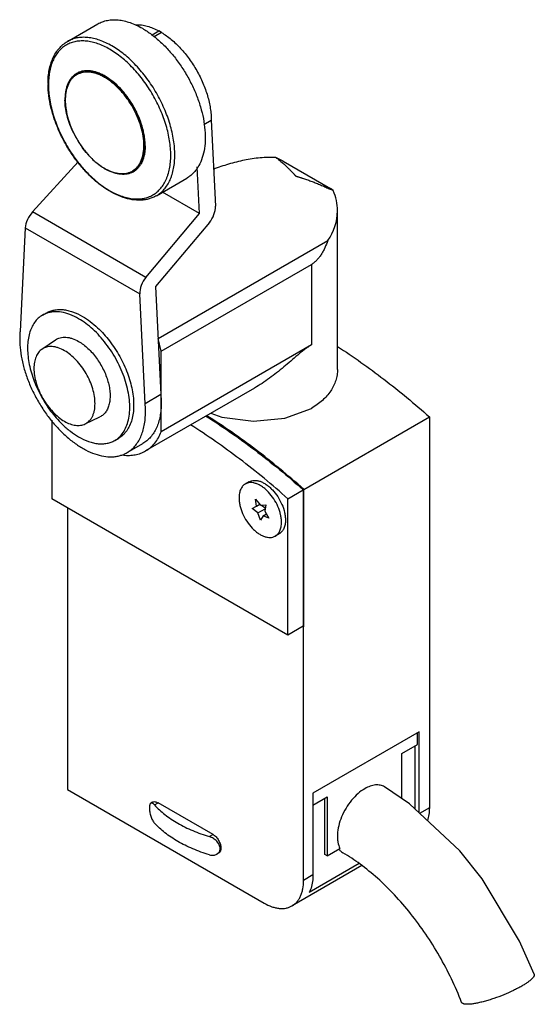
# Model space of a CAD drawing. Units: millimetres. Extents: x 14.3 to 60.6, y 8 to 96.5.
import ezdxf

# ---------------------------------------------------------------- set-up
doc = ezdxf.new("R2010")
doc.units = ezdxf.units.MM
doc.header["$LTSCALE"] = 6.797634
doc.layers.get('0').update_dxf_attribs({"linetype": 'CONTINUOUS'})

msp = doc.modelspace()

# ---------------------------------------------------------------- linework, layer by layer
at = {"color": 7}
for p, q in [((18.605, 94.537), (21.341, 96.117)), ((26.212, 95.135), (26.824, 95.488)), ((27.062, 95.35), (26.401, 94.969)), ((27.062, 95.35), (26.824, 95.488)), ((30.862, 87.069), (31.539, 87.46)), ((31.539, 87.46), (31.909, 79.743)), ((38.005, 83.778), (37.343, 84.118)), ((19.572, 83.717), (15.467, 79.225)), ((30.487, 79.084), (30.286, 83.292)), ((38.005, 83.778), (42.255, 81.325)), ((26.605, 80.681), (29.341, 82.261)), ((39.13, 82.453), (39.141, 82.446)), ((30.487, 79.084), (27.163, 81.003)), ((42.503, 81.139), (42.254, 81.325)), ((25.659, 73.341), (15.467, 79.225)), ((25.659, 73.341), (30.487, 79.084)), ((42.887, 65.077), (42.887, 79.325)), ((31.367, 78.267), (26.539, 72.524)), ((14.817, 77.812), (14.344, 68.493)), ((14.817, 77.812), (25.117, 71.865)), ((26.76, 67.85), (42.018, 76.659)), ((27.04, 66.709), (40.545, 74.51)), ((40.546, 74.507), (40.546, 67.282)), ((25.59, 62), (25.117, 71.865)), ((26.539, 72.524), (27.004, 62.817)), ((16.365, 69.954), (16.718, 70.158)), ((16.312, 66.901), (17.525, 67.734)), ((27.04, 66.709), (26.76, 67.85)), ((40.546, 67.282), (27.04, 59.484)), ((27.04, 59.484), (27.04, 66.709)), ((27.004, 62.817), (25.59, 62)), ((35.422, 63.404), (25.64, 57.756)), ((17.209, 60.509), (17.209, 53.467)), ((20.192, 60.18), (21.521, 60.813)), ((39.872, 54.304), (51.151, 60.815)), ((51.151, 60.815), (51.151, 25.706)), ((22.863, 58.699), (23.216, 58.902)), ((23.967, 57.602), (25.381, 58.419)), ((34.951, 54.989), (34.598, 54.785)), ((38.423, 53.467), (39.802, 54.263)), ((39.802, 54.263), (39.802, 41.975)), ((39.872, 54.304), (39.851, 54.323)), ((39.872, 54.304), (39.851, 54.322)), ((39.872, 41.975), (39.872, 54.304)), ((38.423, 41.219), (17.209, 53.467)), ((35.511, 53.43), (35.971, 52.886)), ((35.596, 52.785), (35.511, 53.43)), ((38.423, 41.219), (38.423, 53.467)), ((18.624, 52.65), (18.624, 27.339)), ((35.218, 52.576), (35.596, 52.785)), ((35.734, 52.195), (35.218, 52.576)), ((35.596, 52.785), (35.905, 52.964)), ((35.734, 52.195), (36.377, 52.566)), ((35.963, 51.523), (35.734, 52.195)), ((35.971, 52.886), (36.434, 52.903)), ((36.055, 52.889), (36.39, 52.641)), ((36.434, 52.903), (36.342, 52.359)), ((36.342, 52.359), (36.715, 51.724)), ((36.197, 51.931), (35.963, 51.523)), ((36.197, 51.931), (36.492, 52.101)), ((36.715, 51.724), (36.197, 51.931)), ((37.651, 50.312), (37.298, 50.108)), ((39.802, 42.016), (38.423, 41.219)), ((39.802, 41.975), (39.837, 41.954)), ((39.837, 41.954), (39.872, 41.975)), ((39.837, 19.174), (39.837, 41.954)), ((50.231, 32.524), (40.685, 27.012)), ((50.09, 31.38), (50.09, 32.442)), ((50.231, 25.247), (50.231, 32.524)), ((48.676, 30.564), (50.09, 31.38)), ((49.878, 25.578), (49.878, 31.258)), ((48.676, 26.528), (48.676, 30.564)), ((18.624, 27.339), (36.301, 17.133)), ((40.685, 27.012), (40.685, 19.664)), ((40.685, 25.951), (41.958, 26.686)), ((41.746, 21.501), (41.746, 26.563)), ((41.958, 26.686), (41.958, 21.378)), ((26.255, 26.204), (26.102, 26.116)), ((26.427, 25.965), (26.755, 26.155)), ((31.705, 23.297), (26.755, 26.155)), ((51.151, 25.706), (50.279, 25.202)), ((31.705, 23.297), (31.377, 23.108)), ((32.205, 21.615), (32.051, 21.526)), ((41.958, 21.378), (41.746, 21.501)), ((41.958, 21.378), (43.115, 22.046)), ((45.09, 20.516), (38.801, 16.885)), ((44.834, 20.687), (40.332, 18.088)), ((40.685, 19.664), (39.837, 19.174))]:
    msp.add_line(p, q, dxfattribs=at)
for points in [[(31.502, 61.14), (32.49, 60.802), (35.327, 60.44), (38.149, 60.689), (40.544, 61.582)], [(53.885, 21.819), (49.358, 26.066), (47.117, 27.582)], [(60.58, 10.756), (59.273, 13.726), (55.898, 19.305), (53.885, 21.819)]]:
    msp.add_lwpolyline(points, dxfattribs=at)
for centre, radius, start, end in [((20.292, 90.196), 1.703, 120.00002, 121.69715), ((24.468, 90.753), 7.608, 180.00113, 180.654), ((24.136, 90.665), 7.235, 179.31901, 180.00107), ((23.227, 89.337), 4.842, 180.00156, 180.74848), ((23.051, 89.271), 4.639, 179.19354, 180.00148), ((26.999, 90.151), 8.73, 205.08557, 207.33079), ((27.055, 90.179), 8.793, 207.33102, 209.09741), ((27.008, 90.149), 8.737, 209.07111, 215.93941), ((30.129, 91.952), 13.414, 211.28434, 211.8719), ((25.808, 89.12), 7.154, 222.88769, 228.00878), ((24.479, 87.398), 4.975, 238.02546, 239.54386), ((24.321, 87.126), 4.66, 239.52133, 242.10437), ((23.688, 84.313), 1.704, 298.04187, 299.71359), ((26.615, 88.367), 8.366, 234.10769, 237.6165), ((34.134, 64.227), 18.869, 63.67369, 64.59703), ((38.435, 79.329), 4.452, 359.9461, 23.98924), ((38.368, 79.324), 4.519, 323.86703, 0.00953), ((17.459, 68.056), 2.192, 110.25175, 119.96383), ((21.773, 60.586), 2.18, 300.01117, 309.77389), ((44.114, 22.803), 1.365, 217.22854, 217.93439)]:
    msp.add_arc(centre, radius, start, end, dxfattribs=at)
for centre, major_axis, ratio, start_param, end_param in [((30.848, 79.131), (0.682, 1.338), 0.609147, -1.934251, -0.81724), ((15.878, 78.424), (0.81, 1.264), 0.543679, 1.264529, 2.38154), ((26.178, 72.477), (0.682, 1.338), 0.609147, 1.207342, 2.324353)]:
    msp.add_ellipse(centre, major_axis=major_axis, ratio=ratio, start_param=start_param, end_param=end_param, dxfattribs=at)
for points, knots in [([(21.341, 96.117), (21.472, 96.193), (21.751, 96.323), (22.201, 96.448), (22.682, 96.501), (23.187, 96.484), (23.711, 96.396), (24.251, 96.238), (24.801, 96.014), (25.161, 95.825), (25.341, 95.721)], [0, 0, 0, 0, 0.108014, 0.218062, 0.331998, 0.45136, 0.57727, 0.710489, 0.851435, 1, 1, 1, 1]), ([(24.799, 96.046), (24.96, 96.051), (25.292, 96.032), (25.796, 95.927), (26.314, 95.746), (26.653, 95.581), (26.824, 95.488)], [0, 0, 0, 0, 0.226342, 0.467549, 0.72534, 1, 1, 1, 1]), ([(25.341, 95.721), (25.629, 95.555), (26.2, 95.173), (27.008, 94.493), (27.781, 93.699), (28.502, 92.81), (29.155, 91.843), (29.727, 90.819), (30.206, 89.761), (30.58, 88.69), (30.843, 87.63), (30.988, 86.602), (31.013, 85.63), (30.916, 84.731), (30.699, 83.925), (30.413, 83.335), (30.128, 82.933), (29.891, 82.671), (29.63, 82.444), (29.439, 82.317), (29.341, 82.261)], [0, 0, 0, 0, 0.06238, 0.128723, 0.198313, 0.270289, 0.343666, 0.417399, 0.490424, 0.561711, 0.630309, 0.695396, 0.756344, 0.812781, 0.864682, 0.912457, 0.935102, 0.957107, 0.978668, 1, 1, 1, 1]), ([(22.605, 94.141), (22.424, 94.245), (22.064, 94.434), (21.515, 94.659), (21.059, 94.792), (20.702, 94.862), (20.361, 94.907), (19.945, 94.922), (19.465, 94.868), (19.015, 94.743), (18.736, 94.613), (18.605, 94.537)], [0, 0, 0, 0, 0.148563, 0.28949, 0.422698, 0.486554, 0.548665, 0.668019, 0.781951, 0.891993, 1, 1, 1, 1]), ([(27.062, 95.35), (27.213, 95.259), (27.514, 95.058), (28.106, 94.597), (28.815, 93.916), (29.582, 92.974), (30.254, 91.929), (30.806, 90.818), (31.154, 89.859), (31.352, 89.094), (31.459, 88.536), (31.524, 87.992), (31.539, 87.635), (31.539, 87.46)], [0, 0, 0, 0, 0.056381, 0.115204, 0.238921, 0.36872, 0.501562, 0.634183, 0.763335, 0.825687, 0.886097, 0.944297, 1, 1, 1, 1]), ([(16.86, 90.752), (16.86, 90.963), (16.877, 91.375), (16.959, 91.973), (17.075, 92.445), (17.197, 92.799), (17.334, 93.129), (17.539, 93.512), (17.842, 93.921), (18.196, 94.269), (18.465, 94.456), (18.605, 94.537)], [0, 0, 0, 0, 0.144868, 0.283078, 0.414626, 0.478088, 0.540107, 0.660186, 0.775976, 0.888727, 1, 1, 1, 1]), ([(22.4, 93.84), (22.226, 93.941), (21.879, 94.122), (21.349, 94.34), (20.829, 94.493), (20.323, 94.58), (19.835, 94.599), (19.371, 94.551), (18.935, 94.435), (18.532, 94.251), (18.166, 94.003), (17.841, 93.692), (17.561, 93.322), (17.369, 92.973), (17.239, 92.669), (17.122, 92.342), (17.008, 91.901), (16.925, 91.339), (16.904, 90.951), (16.901, 90.751)], [0, 0, 0, 0, 0.07444, 0.145091, 0.211905, 0.275084, 0.334994, 0.392182, 0.447394, 0.501536, 0.555607, 0.610611, 0.667473, 0.726963, 0.757898, 0.78969, 0.855977, 0.926081, 1, 1, 1, 1]), ([(27.899, 84.316), (27.899, 84.529), (27.88, 84.964), (27.8, 85.625), (27.668, 86.305), (27.422, 87.236), (26.993, 88.402), (26.313, 89.75), (25.486, 91.013), (24.691, 91.967), (24.007, 92.646), (23.484, 93.1), (22.951, 93.5), (22.584, 93.734), (22.4, 93.84)], [0, 0, 0, 0, 0.05584, 0.114207, 0.17482, 0.237402, 0.36701, 0.499992, 0.632975, 0.762587, 0.825171, 0.885787, 0.944159, 1, 1, 1, 1]), ([(28.262, 84.343), (28.262, 84.562), (28.242, 85.01), (28.16, 85.69), (28.024, 86.389), (27.771, 87.348), (27.33, 88.547), (26.63, 89.933), (25.779, 91.233), (24.962, 92.214), (24.258, 92.912), (23.721, 93.379), (23.172, 93.791), (22.794, 94.032), (22.605, 94.141)], [0, 0, 0, 0, 0.05584, 0.114209, 0.174824, 0.237407, 0.367018, 0.500001, 0.632984, 0.762595, 0.825177, 0.885792, 0.94416, 1, 1, 1, 1]), ([(19.397, 91.645), (19.317, 91.596), (19.162, 91.481), (18.959, 91.271), (18.783, 91.024), (18.639, 90.743), (18.525, 90.43), (18.443, 90.088), (18.395, 89.72), (18.384, 89.466), (18.384, 89.336)], [0, 0, 0, 0, 0.107874, 0.218026, 0.332188, 0.451777, 0.577828, 0.711052, 0.851824, 1, 1, 1, 1]), ([(19.447, 91.559), (19.367, 91.513), (19.212, 91.406), (19.008, 91.206), (18.831, 90.97), (18.683, 90.699), (18.566, 90.397), (18.481, 90.066), (18.427, 89.709), (18.414, 89.462), (18.412, 89.336)], [0, 0, 0, 0, 0.108485, 0.218934, 0.333141, 0.452603, 0.578428, 0.711388, 0.851929, 1, 1, 1, 1]), ([(21.991, 91.419), (21.876, 91.485), (21.646, 91.605), (21.296, 91.749), (20.952, 91.849), (20.617, 91.905), (20.295, 91.916), (19.989, 91.882), (19.702, 91.803), (19.524, 91.719), (19.441, 91.671)], [0, 0, 0, 0, 0.148554, 0.289508, 0.422731, 0.548638, 0.667998, 0.781938, 0.891987, 1, 1, 1, 1]), ([(21.947, 91.312), (21.834, 91.377), (21.609, 91.495), (21.266, 91.635), (20.929, 91.734), (20.601, 91.789), (20.285, 91.8), (19.985, 91.766), (19.703, 91.688), (19.529, 91.607), (19.447, 91.559)], [0, 0, 0, 0, 0.148553, 0.289509, 0.422733, 0.54864, 0.668, 0.781939, 0.891988, 1, 1, 1, 1]), ([(19.491, 91.584), (19.573, 91.632), (19.747, 91.713), (20.028, 91.791), (20.328, 91.825), (20.644, 91.814), (20.972, 91.759), (21.309, 91.66), (21.653, 91.52), (21.878, 91.402), (21.991, 91.337)], [0, 0, 0, 0, 0.108011, 0.218058, 0.331999, 0.451356, 0.577262, 0.710493, 0.851459, 1, 1, 1, 1]), ([(25.483, 85.188), (25.483, 85.468), (25.431, 86.049), (25.227, 86.926), (24.9, 87.815), (24.463, 88.682), (23.931, 89.494), (23.325, 90.221), (22.767, 90.744), (22.302, 91.093), (22.066, 91.243), (21.947, 91.312)], [0, 0, 0, 0, 0.114147, 0.237302, 0.366942, 0.499954, 0.632966, 0.762607, 0.885765, 0.944153, 1, 1, 1, 1]), ([(25.597, 85.172), (25.597, 85.312), (25.584, 85.597), (25.513, 86.186), (25.336, 86.946), (25.003, 87.852), (24.557, 88.736), (24.014, 89.564), (23.396, 90.306), (22.827, 90.839), (22.352, 91.195), (22.111, 91.349), (21.991, 91.419)], [0, 0, 0, 0, 0.055842, 0.114225, 0.237371, 0.367, 0.500001, 0.633002, 0.76263, 0.885776, 0.944159, 1, 1, 1, 1]), ([(21.991, 91.337), (22.17, 91.233), (22.527, 90.995), (23.032, 90.569), (23.516, 90.073), (23.966, 89.517), (24.374, 88.913), (24.732, 88.273), (25.031, 87.612), (25.265, 86.943), (25.429, 86.28), (25.52, 85.638), (25.536, 85.03), (25.475, 84.468), (25.339, 83.965), (25.129, 83.53), (24.891, 83.23), (24.671, 83.039), (24.552, 82.96), (24.491, 82.924)], [0, 0, 0, 0, 0.062381, 0.128735, 0.198328, 0.27031, 0.343692, 0.41743, 0.49046, 0.561753, 0.630356, 0.695449, 0.756401, 0.812842, 0.864747, 0.912526, 0.957104, 0.978666, 1, 1, 1, 1]), ([(26.605, 80.681), (26.501, 80.621), (26.285, 80.514), (25.942, 80.394), (25.581, 80.315), (25.074, 80.263), (24.406, 80.306), (23.588, 80.515), (22.759, 80.873), (21.931, 81.369), (21.119, 81.994), (20.339, 82.734), (19.606, 83.575), (18.934, 84.498), (18.337, 85.484), (17.827, 86.514), (17.414, 87.567), (17.109, 88.62), (16.916, 89.652), (16.864, 90.334), (16.861, 90.666)], [0, 0, 0, 0, 0.022603, 0.045363, 0.068465, 0.092071, 0.141257, 0.193888, 0.250466, 0.311096, 0.375541, 0.443285, 0.513606, 0.585633, 0.658404, 0.730919, 0.802193, 0.871302, 0.937444, 1, 1, 1, 1]), ([(16.901, 90.665), (16.901, 90.442), (16.922, 89.984), (17.01, 89.288), (17.155, 88.574), (17.425, 87.594), (17.895, 86.374), (18.389, 85.441), (18.665, 84.986)], [0, 0, 0, 0, 0.111446, 0.228164, 0.349521, 0.474895, 0.734431, 1, 1, 1, 1]), ([(19.093, 86.449), (18.982, 86.685), (18.786, 87.158), (18.565, 87.877), (18.426, 88.582), (18.388, 89.048), (18.385, 89.273)], [0, 0, 0, 0, 0.265867, 0.523487, 0.769208, 1, 1, 1, 1]), ([(18.412, 89.27), (18.412, 89.134), (18.424, 88.854), (18.494, 88.276), (18.667, 87.532), (18.994, 86.643), (19.431, 85.777), (19.963, 84.964), (20.569, 84.237), (21.227, 83.622), (21.705, 83.286), (21.947, 83.147)], [0, 0, 0, 0, 0.055846, 0.114234, 0.237391, 0.367032, 0.500045, 0.633058, 0.762698, 0.885853, 1, 1, 1, 1]), ([(20.566, 84.251), (20.511, 84.311), (20.288, 84.558), (20.081, 84.818), (19.934, 85.021)], [0, 0, 0, 0, 0.246359, 1, 1, 1, 1]), ([(24.447, 82.899), (24.529, 82.946), (24.687, 83.056), (24.895, 83.261), (25.074, 83.505), (25.222, 83.783), (25.339, 84.095), (25.422, 84.436), (25.472, 84.804), (25.483, 85.058), (25.483, 85.188)], [0, 0, 0, 0, 0.108012, 0.218061, 0.332, 0.451361, 0.577268, 0.710491, 0.851445, 1, 1, 1, 1]), ([(25.597, 85.172), (25.597, 85.039), (25.586, 84.779), (25.52, 84.291), (25.385, 83.84), (25.177, 83.45), (24.993, 83.202), (24.779, 82.993), (24.617, 82.881), (24.533, 82.833)], [0, 0, 0, 0, 0.148734, 0.289713, 0.548438, 0.667822, 0.781798, 0.891882, 1, 1, 1, 1]), ([(18.737, 84.869), (18.942, 84.539), (19.377, 83.904), (20.099, 83.026), (20.873, 82.247), (21.428, 81.793), (21.711, 81.589)], [0, 0, 0, 0, 0.261631, 0.517866, 0.765055, 1, 1, 1, 1]), ([(22.134, 81.302), (22.315, 81.187), (22.676, 80.979), (23.23, 80.724), (23.691, 80.566), (24.053, 80.478), (24.399, 80.415), (24.821, 80.38), (25.311, 80.41), (25.772, 80.514), (26.199, 80.691), (26.586, 80.94), (26.929, 81.256), (27.224, 81.636), (27.425, 81.997), (27.561, 82.312), (27.682, 82.654), (27.799, 83.113), (27.881, 83.701), (27.899, 84.107), (27.899, 84.316)], [0, 0, 0, 0, 0.075574, 0.147241, 0.214956, 0.247374, 0.278866, 0.339225, 0.396591, 0.451707, 0.505506, 0.559046, 0.613408, 0.669595, 0.72845, 0.759098, 0.790629, 0.856488, 0.926292, 1, 1, 1, 1]), ([(26.605, 80.681), (26.736, 80.757), (26.988, 80.933), (27.321, 81.26), (27.608, 81.65), (27.803, 82.017), (27.934, 82.335), (28.052, 82.679), (28.165, 83.14), (28.245, 83.729), (28.262, 84.135), (28.262, 84.343)], [0, 0, 0, 0, 0.108007, 0.218048, 0.331979, 0.451334, 0.513445, 0.577301, 0.710509, 0.851437, 1, 1, 1, 1]), ([(37.343, 84.118), (36.877, 84.138), (35.925, 84.107), (34.504, 83.892), (33.096, 83.536), (32.178, 83.223), (31.728, 83.051)], [0, 0, 0, 0, 0.243651, 0.494703, 0.748751, 1, 1, 1, 1]), ([(37.343, 84.118), (37.391, 84.084), (37.585, 83.94), (37.772, 83.788), (37.91, 83.67)], [0, 0, 0, 0, 0.24629, 1, 1, 1, 1]), ([(21.845, 83.178), (21.774, 83.222), (21.486, 83.411), (21.216, 83.628), (21.022, 83.803)], [0, 0, 0, 0, 0.240996, 1, 1, 1, 1]), ([(21.947, 83.147), (22.06, 83.082), (22.285, 82.964), (22.628, 82.823), (22.966, 82.725), (23.294, 82.67), (23.609, 82.659), (23.909, 82.692), (24.191, 82.77), (24.365, 82.852), (24.447, 82.899)], [0, 0, 0, 0, 0.148554, 0.289509, 0.422732, 0.548639, 0.667999, 0.781938, 0.891988, 1, 1, 1, 1]), ([(37.91, 83.67), (37.962, 83.625), (38.065, 83.533), (38.219, 83.393), (38.373, 83.247), (38.5, 83.122), (38.601, 83.02), (38.677, 82.943), (38.753, 82.864), (38.829, 82.784), (38.892, 82.716), (38.942, 82.662), (38.98, 82.62), (39.018, 82.579), (39.05, 82.544), (39.075, 82.516), (39.094, 82.495), (39.112, 82.474), (39.126, 82.461), (39.13, 82.453)], [0, 0, 0, 0, 0.119463, 0.240434, 0.362964, 0.487105, 0.549792, 0.612897, 0.676425, 0.74038, 0.804766, 0.837122, 0.869586, 0.902159, 0.93484, 0.951221, 0.967624, 0.984035, 1, 1, 1, 1]), ([(24.489, 82.809), (24.41, 82.767), (24.245, 82.695), (23.979, 82.626), (23.697, 82.594), (23.401, 82.601), (23.095, 82.647), (22.664, 82.76), (22.348, 82.898), (22.141, 83.007)], [0, 0, 0, 0, 0.109075, 0.220297, 0.335215, 0.455126, 0.581058, 0.713687, 1, 1, 1, 1]), ([(39.141, 82.446), (39.149, 82.445), (39.166, 82.44), (39.198, 82.43), (39.239, 82.418), (39.288, 82.403), (39.353, 82.383), (39.434, 82.358), (39.531, 82.328), (39.629, 82.297), (39.758, 82.254), (39.921, 82.201), (40.115, 82.134), (40.309, 82.066), (40.503, 81.995), (40.761, 81.899), (41.083, 81.774), (41.468, 81.615), (41.85, 81.448), (42.103, 81.331), (42.229, 81.272)], [0, 0, 0, 0, 0.007852, 0.015543, 0.03093, 0.046321, 0.061722, 0.09255, 0.123414, 0.154315, 0.18525, 0.247225, 0.309334, 0.371572, 0.433933, 0.496413, 0.621712, 0.747432, 0.873538, 1, 1, 1, 1]), ([(42.018, 76.659), (41.94, 76.439), (41.81, 76.113), (41.602, 75.699), (41.43, 75.406), (41.269, 75.177), (41.13, 75.008), (41.022, 74.89), (40.909, 74.781), (40.791, 74.681), (40.671, 74.589), (40.587, 74.534), (40.545, 74.51)], [0, 0, 0, 0, 0.264434, 0.394715, 0.52294, 0.648337, 0.709758, 0.770131, 0.829295, 0.887337, 0.944362, 1, 1, 1, 1]), ([(16.365, 69.954), (16.227, 69.875), (15.964, 69.681), (15.634, 69.305), (15.371, 68.85), (15.177, 68.323), (15.056, 67.734), (15.007, 67.092), (15.033, 66.406), (15.131, 65.688), (15.3, 64.948), (15.621, 63.938), (16.18, 62.7), (17.054, 61.332), (17.763, 60.516), (18.143, 60.149)], [0, 0, 0, 0, 0.043021, 0.087378, 0.134211, 0.184352, 0.238285, 0.296185, 0.357965, 0.423321, 0.49179, 0.562779, 0.709409, 0.857233, 1, 1, 1, 1]), ([(19.614, 69.633), (19.363, 69.777), (18.863, 70.021), (18.096, 70.239), (17.475, 70.276), (17.018, 70.211), (16.803, 70.15), (16.701, 70.112)], [0, 0, 0, 0, 0.285859, 0.545417, 0.781088, 0.892129, 1, 1, 1, 1]), ([(16.718, 70.158), (16.824, 70.22), (17.05, 70.325), (17.416, 70.427), (17.807, 70.47), (18.217, 70.456), (18.643, 70.384), (19.244, 70.209), (19.682, 70.001), (19.967, 69.836)], [0, 0, 0, 0, 0.108045, 0.218127, 0.332108, 0.451498, 0.577443, 0.710728, 1, 1, 1, 1]), ([(23.167, 58.911), (23.307, 59.027), (23.565, 59.302), (23.862, 59.805), (24.072, 60.396), (24.193, 61.062), (24.223, 61.791), (24.162, 62.569), (24.013, 63.381), (23.777, 64.211), (23.459, 65.044), (23.066, 65.862), (22.605, 66.651), (22.086, 67.393), (21.518, 68.076), (20.912, 68.685), (20.281, 69.209), (19.837, 69.504), (19.614, 69.633)], [0, 0, 0, 0, 0.043177, 0.088929, 0.138282, 0.191803, 0.249646, 0.311627, 0.377299, 0.446012, 0.516979, 0.589309, 0.662055, 0.734257, 0.804976, 0.873324, 0.938559, 1, 1, 1, 1]), ([(19.967, 69.836), (20.204, 69.699), (20.675, 69.384), (21.107, 69.018), (21.32, 68.819)], [0, 0, 0, 0, 0.484357, 1, 1, 1, 1]), ([(14.344, 68.493), (14.339, 68.436), (14.318, 68.205), (14.31, 67.972), (14.31, 67.796)], [0, 0, 0, 0, 0.244613, 1, 1, 1, 1]), ([(21.32, 68.819), (21.71, 68.456), (22.439, 67.644), (23.339, 66.271), (23.92, 65.021), (24.256, 63.998), (24.436, 63.247), (24.542, 62.516), (24.574, 61.818), (24.531, 61.164), (24.412, 60.563), (24.22, 60.027), (23.955, 59.563), (23.622, 59.18), (23.356, 58.983), (23.216, 58.902)], [0, 0, 0, 0, 0.141746, 0.289175, 0.435902, 0.507068, 0.575761, 0.641362, 0.703381, 0.761492, 0.815586, 0.865827, 0.912695, 0.957031, 1, 1, 1, 1]), ([(14.31, 67.796), (14.31, 67.465), (14.355, 66.779), (14.54, 65.739), (14.841, 64.673), (15.251, 63.604), (15.762, 62.554), (16.363, 61.547), (17.04, 60.604), (17.78, 59.744), (18.567, 58.986), (19.383, 58.347), (20.214, 57.839), (21.04, 57.474), (21.847, 57.259), (22.501, 57.211), (22.991, 57.257), (23.337, 57.331), (23.664, 57.444), (23.869, 57.546), (23.967, 57.602)], [0, 0, 0, 0, 0.062381, 0.128723, 0.198314, 0.27029, 0.343667, 0.4174, 0.490425, 0.561712, 0.63031, 0.695397, 0.756344, 0.812782, 0.864682, 0.912457, 0.935102, 0.957107, 0.978668, 1, 1, 1, 1]), ([(17.525, 67.734), (17.591, 67.78), (17.732, 67.859), (17.964, 67.939), (18.214, 67.979), (18.478, 67.98), (18.754, 67.941), (19.144, 67.833), (19.429, 67.699), (19.614, 67.593)], [0, 0, 0, 0, 0.108621, 0.218549, 0.331973, 0.45072, 0.576221, 0.709459, 1, 1, 1, 1]), ([(19.614, 67.593), (19.76, 67.508), (20.052, 67.313), (20.463, 66.964), (20.856, 66.557), (21.346, 65.945), (21.757, 65.263), (22.075, 64.54), (22.258, 63.995), (22.382, 63.457), (22.445, 62.937), (22.445, 62.448), (22.382, 62), (22.256, 61.602), (22.07, 61.263), (21.825, 60.993), (21.625, 60.863), (21.521, 60.813)], [0, 0, 0, 0, 0.062803, 0.129701, 0.199866, 0.27243, 0.420384, 0.49371, 0.565117, 0.633627, 0.698406, 0.758842, 0.814616, 0.865788, 0.912916, 0.957113, 1, 1, 1, 1]), ([(40.544, 67.278), (40.442, 67.219), (40.236, 67.088), (39.931, 66.869), (39.622, 66.626), (39.206, 66.281), (38.688, 65.833), (38.062, 65.297), (37.425, 64.776), (36.563, 64.12), (35.887, 63.672), (35.422, 63.404)], [0, 0, 0, 0, 0.054926, 0.1138, 0.1752, 0.238154, 0.366011, 0.494494, 0.622539, 0.74967, 1, 1, 1, 1]), ([(16.312, 66.901), (16.255, 66.861), (16.145, 66.772), (15.949, 66.554), (15.755, 66.208), (15.621, 65.718), (15.594, 65.363), (15.594, 65.177)], [0, 0, 0, 0, 0.107878, 0.218399, 0.452644, 0.712058, 1, 1, 1, 1]), ([(18.341, 66.763), (18.161, 66.867), (17.884, 66.997), (17.505, 67.101), (17.237, 67.139), (16.981, 67.138), (16.738, 67.099), (16.513, 67.022), (16.376, 66.945), (16.312, 66.901)], [0, 0, 0, 0, 0.290548, 0.423806, 0.549308, 0.668048, 0.781463, 0.891387, 1, 1, 1, 1]), ([(21.087, 62.006), (21.087, 62.223), (21.047, 62.675), (20.889, 63.356), (20.635, 64.046), (20.295, 64.72), (19.882, 65.351), (19.411, 65.916), (18.9, 66.394), (18.529, 66.654), (18.341, 66.763)], [0, 0, 0, 0, 0.114141, 0.237295, 0.366932, 0.499948, 0.632972, 0.762629, 0.885824, 1, 1, 1, 1]), ([(42.889, 67.14), (44.317, 66.22), (47.154, 64.213), (49.827, 61.994), (51.151, 60.815)], [0, 0, 0, 0, 0.489416, 1, 1, 1, 1]), ([(15.594, 65.177), (15.594, 64.96), (15.634, 64.508), (15.792, 63.827), (16.046, 63.136), (16.386, 62.463), (16.799, 61.832), (17.27, 61.267), (17.781, 60.789), (18.153, 60.529), (18.341, 60.42)], [0, 0, 0, 0, 0.114143, 0.237328, 0.366969, 0.499994, 0.633021, 0.762664, 0.885854, 1, 1, 1, 1]), ([(42.887, 65.077), (42.887, 64.911), (42.861, 64.577), (42.745, 64.082), (42.552, 63.6), (42.19, 62.97), (41.544, 62.243), (40.898, 61.786), (40.544, 61.582)], [0, 0, 0, 0, 0.113162, 0.227663, 0.344747, 0.465526, 0.72116, 1, 1, 1, 1]), ([(27.004, 62.817), (27.01, 62.754), (27.029, 62.51), (27.038, 62.264), (27.038, 62.081)], [0, 0, 0, 0, 0.254849, 1, 1, 1, 1]), ([(20.192, 60.18), (20.262, 60.214), (20.398, 60.294), (20.578, 60.45), (20.733, 60.64), (20.861, 60.862), (20.962, 61.113), (21.062, 61.494), (21.087, 61.798), (21.087, 62.006)], [0, 0, 0, 0, 0.108625, 0.218556, 0.331981, 0.450729, 0.576229, 0.709462, 1, 1, 1, 1]), ([(27.038, 62.081), (27.038, 61.873), (27.021, 61.467), (26.942, 60.878), (26.808, 60.332), (26.622, 59.834), (26.385, 59.388), (26.098, 58.998), (25.765, 58.67), (25.513, 58.495), (25.381, 58.419)], [0, 0, 0, 0, 0.148564, 0.289508, 0.422726, 0.548637, 0.667999, 0.781936, 0.891985, 1, 1, 1, 1]), ([(25.624, 61.265), (25.624, 61.325), (25.621, 61.57), (25.607, 61.816), (25.59, 62)], [0, 0, 0, 0, 0.245151, 1, 1, 1, 1]), ([(23.967, 57.602), (24.098, 57.678), (24.351, 57.854), (24.684, 58.182), (24.97, 58.571), (25.208, 59.017), (25.394, 59.516), (25.527, 60.062), (25.607, 60.65), (25.624, 61.056), (25.624, 61.265)], [0, 0, 0, 0, 0.108014, 0.218061, 0.331997, 0.451359, 0.577269, 0.710489, 0.851435, 1, 1, 1, 1]), ([(18.143, 60.149), (18.373, 59.926), (18.841, 59.519), (19.355, 59.17), (19.614, 59.021)], [0, 0, 0, 0, 0.516671, 1, 1, 1, 1]), ([(18.341, 60.42), (18.502, 60.327), (18.822, 60.173), (19.314, 60.044), (19.71, 60.039), (19.997, 60.1), (20.129, 60.15), (20.192, 60.18)], [0, 0, 0, 0, 0.28795, 0.547394, 0.78162, 0.892132, 1, 1, 1, 1]), ([(31.031, 60.912), (32.549, 59.956), (35.566, 57.854), (38.4, 55.512), (39.802, 54.263)], [0, 0, 0, 0, 0.48867, 1, 1, 1, 1]), ([(39.851, 54.323), (38.453, 55.567), (35.629, 57.9), (32.621, 59.995), (31.108, 60.948)], [0, 0, 0, 0, 0.511297, 1, 1, 1, 1]), ([(25.64, 57.756), (25.795, 57.845), (26.092, 58.057), (26.478, 58.458), (26.801, 58.938), (26.967, 59.296), (27.04, 59.484)], [0, 0, 0, 0, 0.237122, 0.479748, 0.732868, 1, 1, 1, 1]), ([(38.423, 53.467), (37.024, 54.713), (34.198, 57.049), (31.189, 59.147), (29.675, 60.101)], [0, 0, 0, 0, 0.511305, 1, 1, 1, 1]), ([(19.614, 59.021), (19.899, 58.856), (20.337, 58.647), (20.938, 58.472), (21.364, 58.401), (21.774, 58.387), (22.164, 58.43), (22.53, 58.531), (22.757, 58.637), (22.863, 58.699)], [0, 0, 0, 0, 0.289272, 0.422555, 0.5485, 0.66789, 0.781871, 0.891954, 1, 1, 1, 1]), ([(23.635, 57.382), (23.817, 57.362), (24.176, 57.345), (24.701, 57.399), (25.193, 57.532), (25.497, 57.673), (25.64, 57.756)], [0, 0, 0, 0, 0.265033, 0.517577, 0.761145, 1, 1, 1, 1]), ([(37.857, 51.344), (37.857, 51.456), (37.842, 51.687), (37.757, 52.166), (37.551, 52.773), (37.18, 53.459), (36.78, 53.971), (36.421, 54.317), (36.145, 54.533), (35.865, 54.705), (35.586, 54.828), (35.313, 54.9), (35.053, 54.919), (34.811, 54.884), (34.664, 54.823), (34.598, 54.785)], [0, 0, 0, 0, 0.062393, 0.128812, 0.270306, 0.417367, 0.561617, 0.630253, 0.695379, 0.756362, 0.812831, 0.864764, 0.912566, 0.957167, 1, 1, 1, 1]), ([(34.951, 54.989), (35.018, 55.027), (35.165, 55.088), (35.407, 55.124), (35.667, 55.104), (35.939, 55.032), (36.218, 54.909), (36.498, 54.737), (36.774, 54.522), (37.134, 54.175), (37.534, 53.663), (37.905, 52.977), (38.11, 52.37), (38.195, 51.891), (38.211, 51.66), (38.211, 51.548)], [0, 0, 0, 0, 0.04283, 0.08743, 0.135231, 0.187163, 0.243631, 0.304612, 0.369737, 0.438372, 0.582622, 0.729688, 0.871187, 0.937608, 1, 1, 1, 1]), ([(34.598, 54.785), (34.554, 54.759), (34.468, 54.7), (34.316, 54.549), (34.165, 54.303), (34.059, 53.946), (34.039, 53.685), (34.039, 53.549)], [0, 0, 0, 0, 0.108162, 0.218373, 0.451339, 0.710479, 1, 1, 1, 1]), ([(39.802, 54.271), (39.805, 54.273), (39.821, 54.282), (39.837, 54.289), (39.85, 54.294)], [0, 0, 0, 0, 0.237302, 1, 1, 1, 1]), ([(39.85, 54.294), (39.852, 54.295), (39.859, 54.298), (39.867, 54.301), (39.872, 54.302)], [0, 0, 0, 0, 0.287376, 1, 1, 1, 1]), ([(34.039, 53.549), (34.039, 53.437), (34.054, 53.205), (34.139, 52.727), (34.344, 52.12), (34.715, 51.434), (35.115, 50.922), (35.475, 50.575), (35.751, 50.359), (36.031, 50.188), (36.31, 50.065), (36.582, 49.992), (36.842, 49.973), (37.085, 50.009), (37.231, 50.07), (37.298, 50.108)], [0, 0, 0, 0, 0.062393, 0.128812, 0.270306, 0.417367, 0.561617, 0.630253, 0.695379, 0.756362, 0.812831, 0.864764, 0.912566, 0.957167, 1, 1, 1, 1]), ([(37.298, 50.108), (37.342, 50.134), (37.427, 50.193), (37.58, 50.343), (37.731, 50.59), (37.836, 50.947), (37.857, 51.207), (37.857, 51.344)], [0, 0, 0, 0, 0.108162, 0.218373, 0.451339, 0.710479, 1, 1, 1, 1]), ([(38.211, 51.548), (38.211, 51.411), (38.19, 51.151), (38.085, 50.794), (37.933, 50.547), (37.781, 50.397), (37.696, 50.338), (37.651, 50.312)], [0, 0, 0, 0, 0.289528, 0.548666, 0.78163, 0.891839, 1, 1, 1, 1]), ([(39.813, 41.979), (39.812, 41.979), (39.808, 41.978), (39.804, 41.976), (39.802, 41.975)], [0, 0, 0, 0, 0.26214, 1, 1, 1, 1]), ([(39.872, 41.975), (39.869, 41.977), (39.854, 41.983), (39.838, 41.984), (39.825, 41.982)], [0, 0, 0, 0, 0.228617, 1, 1, 1, 1]), ([(47.117, 27.582), (47.06, 27.616), (46.938, 27.676), (46.739, 27.733), (46.528, 27.759), (46.222, 27.75), (45.816, 27.654), (45.508, 27.507), (45.352, 27.418)], [0, 0, 0, 0, 0.108183, 0.218277, 0.332191, 0.451499, 0.71033, 1, 1, 1, 1]), ([(45.352, 27.418), (45.133, 27.291), (44.703, 26.973), (44.134, 26.378), (43.638, 25.672), (43.246, 24.9), (42.981, 24.107), (42.877, 23.45), (42.875, 22.957), (42.924, 22.527), (43.02, 22.223), (43.115, 22.046)], [0, 0, 0, 0, 0.121494, 0.254248, 0.393438, 0.533343, 0.668162, 0.792779, 0.850136, 0.903809, 1, 1, 1, 1]), ([(26.102, 26.115), (26.08, 26.103), (26.052, 26.073), (26.026, 26.023), (26.008, 25.974), (25.995, 25.918), (25.981, 25.828), (25.978, 25.756), (25.978, 25.706)], [0, 0, 0, 0, 0.16699, 0.267882, 0.383257, 0.51432, 0.661498, 1, 1, 1, 1]), ([(25.978, 25.706), (25.978, 25.647), (25.984, 25.524), (26.018, 25.269), (26.08, 25.012), (26.169, 24.767), (26.245, 24.6), (26.329, 24.454), (26.394, 24.369), (26.427, 24.332)], [0, 0, 0, 0, 0.119706, 0.250758, 0.524329, 0.657511, 0.783066, 0.898102, 1, 1, 1, 1]), ([(26.427, 25.965), (26.398, 25.997), (26.343, 26.052), (26.266, 26.105), (26.209, 26.127), (26.17, 26.133), (26.134, 26.13), (26.112, 26.121), (26.102, 26.115)], [0, 0, 0, 0, 0.336321, 0.606495, 0.718461, 0.818114, 0.909914, 1, 1, 1, 1]), ([(26.255, 26.204), (26.288, 26.223), (26.364, 26.251), (26.49, 26.254), (26.624, 26.222), (26.712, 26.18), (26.755, 26.155)], [0, 0, 0, 0, 0.217746, 0.450884, 0.710461, 1, 1, 1, 1]), ([(26.427, 25.965), (26.714, 25.649), (27.376, 25.045), (28.539, 24.272), (29.889, 23.61), (30.866, 23.262), (31.377, 23.108)], [0, 0, 0, 0, 0.221548, 0.462732, 0.72291, 1, 1, 1, 1]), ([(51.151, 25.706), (51.151, 25.501), (51.125, 25.108), (51.038, 24.723), (50.978, 24.546)], [0, 0, 0, 0, 0.521864, 1, 1, 1, 1]), ([(31.377, 21.475), (30.866, 21.629), (29.889, 21.977), (28.539, 22.639), (27.376, 23.412), (26.714, 24.016), (26.427, 24.332)], [0, 0, 0, 0, 0.27709, 0.537268, 0.778452, 1, 1, 1, 1]), ([(32.342, 22.032), (32.342, 22.148), (32.293, 22.329), (32.169, 22.541), (32.002, 22.746), (31.743, 22.957), (31.501, 23.07), (31.377, 23.108)], [0, 0, 0, 0, 0.228278, 0.352909, 0.482173, 0.745365, 1, 1, 1, 1]), ([(31.705, 23.297), (31.754, 23.269), (31.849, 23.202), (32.028, 23.035), (32.217, 22.776), (32.346, 22.483), (32.402, 22.245), (32.412, 22.128), (32.412, 22.072)], [0, 0, 0, 0, 0.114176, 0.23757, 0.499999, 0.762429, 0.885823, 1, 1, 1, 1]), ([(31.377, 21.475), (31.436, 21.457), (31.555, 21.431), (31.734, 21.426), (31.902, 21.456), (32.005, 21.499), (32.051, 21.526)], [0, 0, 0, 0, 0.26793, 0.523928, 0.767323, 1, 1, 1, 1]), ([(32.051, 21.526), (32.095, 21.551), (32.176, 21.612), (32.27, 21.732), (32.329, 21.875), (32.342, 21.979), (32.342, 22.032)], [0, 0, 0, 0, 0.247835, 0.49273, 0.741424, 1, 1, 1, 1]), ([(32.412, 22.072), (32.412, 22.022), (32.405, 21.925), (32.366, 21.793), (32.3, 21.685), (32.238, 21.634), (32.205, 21.615)], [0, 0, 0, 0, 0.28954, 0.549117, 0.782255, 1, 1, 1, 1]), ([(43.037, 21.964), (43.086, 21.902), (43.192, 21.787), (43.319, 21.695), (43.385, 21.657)], [0, 0, 0, 0, 0.506459, 1, 1, 1, 1]), ([(54.054, 8.224), (53.778, 8.935), (53.165, 10.347), (52.087, 12.394), (50.859, 14.355), (49.506, 16.194), (48.055, 17.874), (46.538, 19.362), (44.991, 20.631), (43.918, 21.345), (43.385, 21.657)], [0, 0, 0, 0, 0.131219, 0.264336, 0.397474, 0.528812, 0.656511, 0.778772, 0.893832, 1, 1, 1, 1]), ([(40.685, 19.664), (40.685, 19.515), (40.66, 18.975), (40.522, 18.431), (40.332, 18.088)], [0, 0, 0, 0, 0.275273, 1, 1, 1, 1]), ([(38.801, 16.885), (38.883, 16.932), (39.041, 17.042), (39.249, 17.247), (39.428, 17.49), (39.577, 17.769), (39.693, 18.081), (39.807, 18.548), (39.837, 18.92), (39.837, 19.174)], [0, 0, 0, 0, 0.108047, 0.218131, 0.332111, 0.4515, 0.577444, 0.710727, 1, 1, 1, 1]), ([(36.301, 17.133), (36.521, 17.006), (36.858, 16.845), (37.32, 16.711), (37.648, 16.656), (37.963, 16.645), (38.264, 16.678), (38.545, 16.756), (38.719, 16.838), (38.801, 16.885)], [0, 0, 0, 0, 0.289272, 0.422555, 0.548499, 0.667887, 0.781868, 0.891953, 1, 1, 1, 1]), ([(60.58, 10.756), (60.585, 10.742), (60.592, 10.713), (60.59, 10.665), (60.577, 10.613), (60.542, 10.534), (60.467, 10.428), (60.341, 10.296), (60.175, 10.153), (59.969, 10), (59.728, 9.84), (59.553, 9.735), (59.46, 9.682)], [0, 0, 0, 0, 0.027065, 0.056015, 0.088381, 0.125251, 0.214816, 0.327391, 0.463348, 0.621919, 0.801638, 1, 1, 1, 1]), ([(59.46, 9.682), (59.342, 9.613), (59.093, 9.477), (58.559, 9.209), (57.845, 8.895), (57.107, 8.618), (56.514, 8.425), (56.089, 8.302), (55.687, 8.201), (55.316, 8.124), (54.983, 8.073), (54.694, 8.047), (54.482, 8.047), (54.34, 8.063), (54.253, 8.082), (54.181, 8.106), (54.123, 8.138), (54.079, 8.177), (54.06, 8.208), (54.054, 8.224)], [0, 0, 0, 0, 0.071195, 0.147647, 0.310442, 0.476791, 0.557547, 0.634739, 0.707, 0.773066, 0.831834, 0.882401, 0.924131, 0.941615, 0.956877, 0.970021, 0.981281, 0.991062, 1, 1, 1, 1])]:
    msp.add_open_spline(points, degree=3, knots=knots, dxfattribs=at)
msp.add_open_spline([(39.825, 41.982), (39.821, 41.982), (39.817, 41.981), (39.813, 41.979)], degree=3, dxfattribs=at)

doc.saveas('drawing.dxf')
